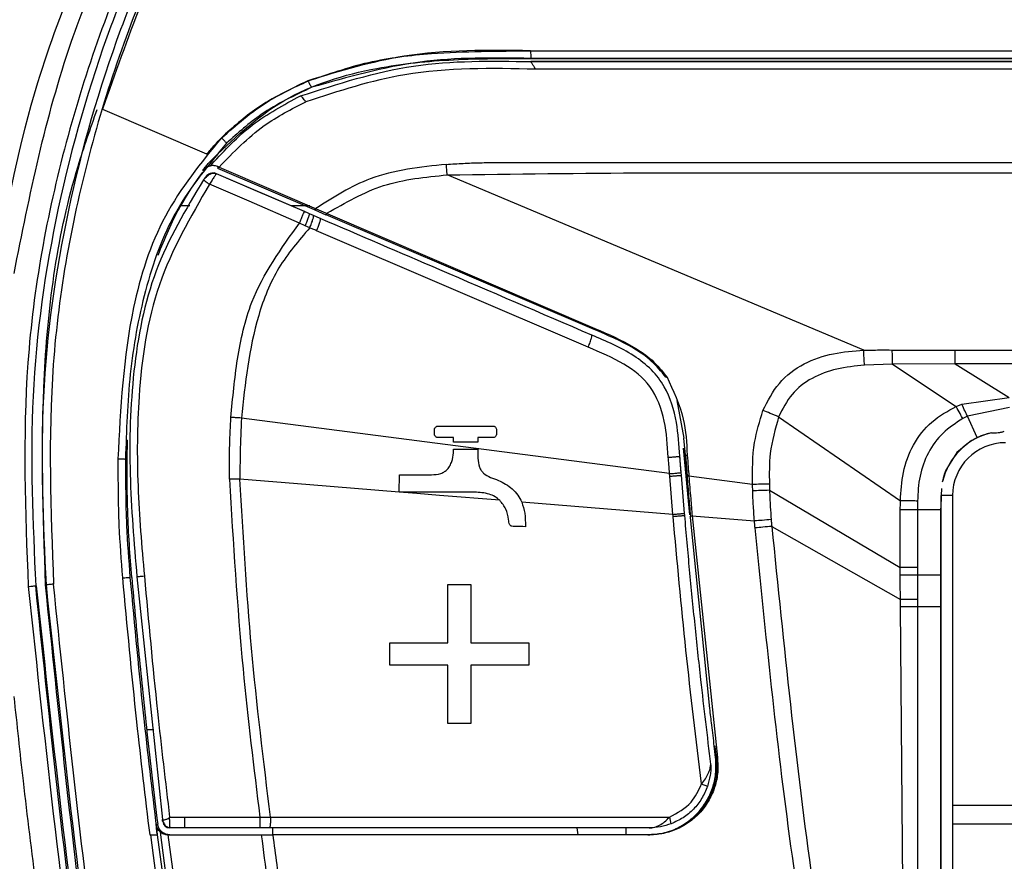
# Model space of a CAD drawing. Units: millimetres. Extents: x -1050 to 248, y -489 to 901.
# Drawn here: x -502 to -474, y -36 to -13 of the extents above; entities that cross this region are included whole.
import ezdxf

# ---------------------------------------------------------------- set-up
doc = ezdxf.new("R2010")
doc.units = ezdxf.units.MM

msp = doc.modelspace()

# ---------------------------------------------------------------- linework, layer by layer
at = {"color": 7, "linetype": 'Continuous', "lineweight": 25}
for p, q in [((-487.583, -13.641), (-487.583, -13.643)), ((-487.583, -13.733), (-487.583, -13.731)), ((-487.583, -13.731), (-459.396, -13.731)), ((-459.396, -13.733), (-487.583, -13.733)), ((-459.396, -13.947), (-487.45, -13.947)), ((-499.714, -15.08), (-496.762, -16.348)), ((-496.614, -16.633), (-496.649, -16.676)), ((-496.459, -16.695), (-496.408, -16.717)), ((-496.459, -16.696), (-496.442, -16.758)), ((-496.408, -16.717), (-485.774, -21.285)), ((-493.994, -17.98), (-496.546, -16.884)), ((-493.775, -17.905), (-496.443, -16.759)), ((-478.161, -21.905), (-489.952, -16.94)), ((-497.237, -17.82), (-497.498, -17.82)), ((-493.841, -17.82), (-494.366, -17.82)), ((-493.739, -18.09), (-493.851, -18.041)), ((-493.694, -17.941), (-493.775, -17.905)), ((-493.544, -18.174), (-493.738, -18.09)), ((-493.379, -18.076), (-493.694, -17.941)), ((-493.693, -17.939), (-493.673, -17.892)), ((-485.787, -21.316), (-493.379, -18.075)), ((-493.378, -18.074), (-493.358, -18.027)), ((-493.969, -18.378), (-494.133, -18.302)), ((-493.843, -18.436), (-493.969, -18.378)), ((-485.96, -21.816), (-493.648, -18.519)), ((-485.787, -21.316), (-485.774, -21.285)), ((-477.348, -22.298), (-478.139, -22.325)), ((-475.572, -22.286), (-477.348, -22.298)), ((-477.348, -22.298), (-475.54, -23.495)), ((-475.572, -22.286), (-474.041, -23.237)), ((-483.761, -22.666), (-483.738, -22.65)), ((-483.455, -23.33), (-483.249, -24.394)), ((-475.381, -23.433), (-474.041, -23.237)), ((-475.54, -23.495), (-475.381, -23.433)), ((-474.035, -23.529), (-475.226, -23.774)), ((-483.657, -25.397), (-495.776, -23.822)), ((-480.569, -23.788), (-477.121, -26.162)), ((-475.226, -23.774), (-475.357, -23.838)), ((-474.952, -24.371), (-475.226, -23.774)), ((-490.203, -24.049), (-488.668, -24.049)), ((-474.539, -24.24), (-474.84, -24.325)), ((-499.018, -24.445), (-499, -24.445)), ((-499.011, -24.983), (-499, -24.445)), ((-489.777, -24.378), (-490.203, -24.378)), ((-489.082, -24.503), (-489.777, -24.503)), ((-488.668, -24.378), (-489.082, -24.378)), ((-483.209, -24.875), (-483.25, -24.394)), ((-483.249, -24.394), (-483.25, -24.394)), ((-475.109, -24.454), (-475.52, -24.794)), ((-475.109, -24.454), (-474.952, -24.371)), ((-474.952, -24.371), (-474.84, -24.325)), ((-489.777, -24.701), (-489.082, -24.701)), ((-483.081, -26.566), (-483.263, -24.679)), ((-475.52, -24.794), (-475.81, -25.247)), ((-483.328, -25.368), (-483.364, -24.905)), ((-483.209, -24.875), (-483.157, -24.871)), ((-483.209, -24.875), (-483.162, -25.472)), ((-483.167, -25.433), (-483.209, -24.875)), ((-491.315, -25.92), (-491.306, -25.43)), ((-491.306, -25.43), (-490.398, -25.43)), ((-483.561, -26.55), (-483.651, -25.471)), ((-483.322, -25.442), (-483.328, -25.368)), ((-483.232, -26.521), (-483.322, -25.442)), ((-483.073, -26.552), (-483.166, -25.433)), ((-483.165, -25.433), (-483.11, -25.468)), ((-481.306, -25.702), (-483.11, -25.468)), ((-489.177, -25.92), (-491.315, -25.92)), ((-480.83, -25.693), (-480.826, -25.868)), ((-480.826, -25.868), (-477.125, -28.05)), ((-475.958, -25.82), (-475.969, -26.014)), ((-488.465, -26.152), (-490.171, -26.013)), ((-483.561, -26.55), (-487.842, -26.202)), ((-475.969, -26.014), (-475.977, -26.373)), ((-475.969, -45.52), (-475.969, -26.014)), ((-475.646, -26.02), (-475.969, -26.02)), ((-475.646, -26.02), (-475.646, -45.52)), ((-475.977, -26.42), (-476.636, -26.42)), ((-475.977, -26.413), (-475.977, -26.42)), ((-483.068, -26.598), (-483.016, -26.594)), ((-482.52, -32.047), (-483.065, -26.642)), ((-483.016, -26.594), (-481.253, -26.737)), ((-483.016, -26.594), (-482.301, -33.435)), ((-480.763, -26.89), (-477.123, -28.957)), ((-498.736, -28.32), (-498.014, -35.192)), ((-475.977, -28.273), (-476.634, -28.273)), ((-475.977, -45.12), (-475.977, -28.273)), ((-501.601, -28.572), (-501.587, -28.571)), ((-501.309, -28.547), (-501.323, -28.548)), ((-489.931, -28.534), (-489.285, -28.534)), ((-489.931, -30.188), (-489.931, -28.534)), ((-489.285, -28.534), (-489.285, -30.188)), ((-476.987, -45.075), (-477.122, -29.171)), ((-475.977, -29.171), (-476.634, -29.171)), ((-491.573, -30.188), (-489.931, -30.188)), ((-491.573, -30.819), (-491.573, -30.188)), ((-489.285, -30.188), (-487.643, -30.188)), ((-487.643, -30.188), (-487.643, -30.819)), ((-489.931, -30.819), (-491.573, -30.819)), ((-487.643, -30.819), (-489.285, -30.819)), ((-482.52, -32.047), (-482.516, -32.045)), ((-489.285, -32.47), (-489.931, -32.47)), ((-498.26, -32.645), (-498.458, -32.645)), ((-482.39, -33.11), (-482.367, -33.108)), ((-482.384, -33.174), (-482.39, -33.11)), ((-482.354, -33.435), (-482.384, -33.174)), ((-482.327, -33.435), (-482.301, -33.435)), ((-475.646, -34.785), (-443.146, -34.785)), ((-495.255, -35.124), (-494.953, -35.12)), ((-494.953, -35.12), (-483.661, -35.119)), ((-498.148, -35.316), (-498.148, -35.316)), ((-497.386, -35.123), (-497.386, -35.423)), ((-495.255, -35.124), (-495.255, -35.424)), ((-443.146, -35.315), (-475.646, -35.315)), ((-498.375, -35.623), (-498.341, -35.623)), ((-497.945, -38.632), (-498.341, -35.623)), ((-498.159, -35.623), (-497.763, -38.632)), ((-497.643, -38.776), (-498.069, -35.547)), ((-497.857, -35.623), (-497.459, -38.645)), ((-497.854, -35.623), (-495.206, -35.623)), ((-497.386, -35.423), (-497.807, -35.423)), ((-484.232, -35.424), (-494.986, -35.424)), ((-494.898, -35.423), (-494.898, -35.623)), ((-484.232, -35.623), (-494.889, -35.623)), ((-486.282, -35.423), (-486.256, -35.623)), ((-484.898, -35.424), (-484.898, -35.623))]:
    msp.add_line(p, q, dxfattribs=at)
at = {"color": 7, "linetype": 'Continuous', "lineweight": 25, "flags": 128}
for points in [[(-487.583, -13.429), (-479.89, -13.43), (-471.725, -13.431), (-465.369, -13.431), (-459.386, -13.431)], [(-459.396, -13.641), (-475.18, -13.641), (-487.583, -13.641)], [(-487.583, -13.643), (-484.248, -13.643), (-480.316, -13.643), (-476.02, -13.643), (-471.591, -13.643), (-467.061, -13.643), (-462.907, -13.643), (-459.396, -13.643)], [(-493.994, -17.98), (-495.39, -17.38), (-496.487, -16.909)], [(-494.133, -18.302), (-495.561, -17.688), (-496.684, -17.206)], [(-475.572, -21.901), (-466.513, -21.901), (-459.396, -21.901)], [(-459.396, -22.286), (-461.578, -22.286), (-463.146, -22.286), (-464.611, -22.286), (-465.741, -22.286), (-467.179, -22.286), (-468.129, -22.286), (-469.943, -22.286), (-472.133, -22.286), (-474.182, -22.286), (-475.572, -22.286)], [(-491.315, -25.92), (-493.838, -25.715), (-495.819, -25.554)], [(-490.171, -26.013), (-490.812, -25.961), (-491.315, -25.92)], [(-483.065, -26.642), (-483.067, -26.617), (-483.069, -26.598)], [(-475.977, -28.273), (-475.977, -27.758), (-475.977, -27.354)], [(-476.634, -28.05), (-476.634, -28.175), (-476.634, -28.273)], [(-477.122, -29.171), (-477.123, -29.051), (-477.123, -28.957)], [(-476.634, -28.957), (-476.634, -29.077), (-476.634, -29.171)], [(-498.195, -35.316), (-498.172, -35.316), (-498.15, -35.316)], [(-497.81, -35.123), (-497.573, -35.123), (-497.386, -35.123)], [(-497.386, -35.123), (-496.192, -35.124), (-495.255, -35.124)], [(-495.255, -35.424), (-496.448, -35.424), (-497.386, -35.423)]]:
    msp.add_lwpolyline(points, dxfattribs=at)
at = {"color": 7, "linetype": 'Continuous', "lineweight": 25}
for centre, radius, start, end in [((-474.146, -26.02), 1.823, 102.4315, 167.45), ((-474.146, -26.02), 1.5, 90, 180), ((-482.682, -33.647), 0.195, 0.8861, 7.225), ((-484.078, -35.328), 0.467, 2.3586, 26.5986), ((-497.807, -35.223), 0.2, 186.9735, 269.9821)]:
    msp.add_arc(centre, radius, start, end, dxfattribs=at)
for points, knots in [([(-533.024, -31.338), (-533.172, -28.334), (-533.469, -22.344), (-532.407, -13.393), (-530.263, -4.667), (-526.959, 3.717), (-522.602, 11.553), (-517.299, 18.703), (-511.154, 25.037), (-504.272, 30.602), (-499.146, 33.505), (-496.575, 34.961)], [0, 0, 0, 0, 0.112354, 0.224088, 0.335739, 0.447811, 0.5602, 0.670242, 0.779892, 0.889643, 1, 1, 1, 1]), ([(-529.153, -30.997), (-529.295, -27.846), (-529.58, -21.542), (-528.238, -12.138), (-525.628, -3.03), (-521.678, 5.592), (-516.515, 13.546), (-510.224, 20.631), (-503.003, 26.803), (-497.528, 29.94), (-494.791, 31.509)], [0, 0, 0, 0, 0.125002, 0.250003, 0.375001, 0.5, 0.624999, 0.749997, 0.874998, 1, 1, 1, 1]), ([(-494.23, 30.425), (-496.915, 28.886), (-502.285, 25.808), (-509.368, 19.754), (-515.54, 12.804), (-520.605, 5.002), (-524.479, -3.456), (-527.039, -12.39), (-528.356, -21.615), (-528.076, -27.799), (-527.937, -30.89)], [0, 0, 0, 0, 0.124994, 0.250003, 0.375005, 0.5, 0.624995, 0.749997, 0.875006, 1, 1, 1, 1]), ([(-482.189, 7.13), (-483.935, 6.117), (-487.428, 4.089), (-491.943, 0.007), (-495.763, -4.703), (-498.799, -10.078), (-500.903, -15.973), (-502.054, -22.248), (-501.894, -26.476), (-501.814, -28.59)], [0, 0, 0, 0, 0.14001, 0.280018, 0.420022, 0.560026, 0.706681, 0.853339, 1, 1, 1, 1]), ([(-482.074, 6.949), (-483.629, 6.058), (-486.74, 4.275), (-490.844, 0.768), (-494.419, -3.258), (-497.353, -7.779), (-499.598, -12.679), (-501.081, -17.855), (-501.844, -23.199), (-501.682, -26.781), (-501.601, -28.572)], [0, 0, 0, 0, 0.124998, 0.250001, 0.375002, 0.5, 0.624998, 0.749999, 0.875002, 1, 1, 1, 1]), ([(-481.939, 6.689), (-483.482, 5.805), (-486.568, 4.037), (-490.639, 0.557), (-494.185, -3.436), (-497.096, -7.921), (-499.322, -12.781), (-500.794, -17.915), (-501.55, -23.217), (-501.39, -26.77), (-501.309, -28.547)], [0, 0, 0, 0, 0.125002, 0.250001, 0.375, 0.5, 0.625, 0.749999, 0.874998, 1, 1, 1, 1]), ([(-481.823, 6.509), (-483.537, 5.516), (-486.966, 3.53), (-491.399, -0.472), (-495.151, -5.09), (-498.133, -10.361), (-500.2, -16.144), (-501.331, -22.3), (-501.175, -26.449), (-501.097, -28.523)], [0, 0, 0, 0, 0.14001, 0.280018, 0.420022, 0.560026, 0.706681, 0.853339, 1, 1, 1, 1]), ([(-481.813, 6.505), (-483.373, 5.61), (-486.485, 3.826), (-490.58, 0.308), (-494.333, -3.978), (-497.582, -9.096), (-499.004, -13.087), (-499.714, -15.08)], [0, 0, 0, 0, 0.187144, 0.373238, 0.559469, 0.779942, 1, 1, 1, 1]), ([(-498.977, -8.007), (-499.932, -10.084), (-501.638, -13.794), (-502.409, -17.799), (-502.748, -19.562)], [0, 0, 0, 0, 0.5598724, 1, 1, 1, 1]), ([(-502.215, -19.729), (-501.771, -17.514), (-500.977, -13.558), (-499.264, -9.911), (-498.509, -8.305)], [0, 0, 0, 0, 0.559872, 1, 1, 1, 1]), ([(-496.703, -16.598), (-496.033, -15.95), (-494.687, -14.649), (-492.145, -13.882), (-489.774, -13.644), (-488.314, -13.643), (-487.583, -13.643)], [0, 0, 0, 0, 0.278169, 0.558756, 0.779372, 1, 1, 1, 1]), ([(-487.592, -13.426), (-488.795, -13.41), (-490.942, -13.382), (-492.993, -14.003), (-493.895, -14.276)], [0, 0, 0, 0, 0.560559, 1, 1, 1, 1]), ([(-493.885, -14.28), (-493.32, -14.084), (-492.188, -13.694), (-490.058, -13.439), (-488.521, -13.433), (-487.583, -13.429)], [0, 0, 0, 0, 0.279802, 0.559805, 1, 1, 1, 1]), ([(-487.583, -13.641), (-488.636, -13.625), (-490.742, -13.595), (-492.768, -14.172), (-493.782, -14.461)], [0, 0, 0, 0, 0.4996025, 1, 1, 1, 1]), ([(-487.592, -13.426), (-487.591, -13.449), (-487.589, -13.495), (-487.586, -13.559), (-487.584, -13.613), (-487.583, -13.639), (-487.583, -13.64), (-487.583, -13.641)], [0, 0, 0, 0, 0.200952, 0.38479, 0.554416, 0.764202, 1, 1, 1, 1]), ([(-494.109, -14.706), (-493.049, -14.363), (-490.928, -13.679), (-488.699, -13.715), (-487.583, -13.733)], [0, 0, 0, 0, 0.499679, 1, 1, 1, 1]), ([(-487.45, -13.947), (-488.696, -13.923), (-490.917, -13.881), (-493.025, -14.567), (-493.95, -14.868)], [0, 0, 0, 0, 0.560828, 1, 1, 1, 1]), ([(-487.583, -13.733), (-487.583, -13.734), (-487.583, -13.734), (-487.573, -13.752), (-487.545, -13.798), (-487.501, -13.868), (-487.468, -13.919), (-487.45, -13.947)], [0, 0, 0, 0, 0.184859, 0.355336, 0.522075, 0.744388, 1, 1, 1, 1]), ([(-493.895, -14.276), (-494.395, -14.513), (-495.289, -14.936), (-496.023, -15.597), (-496.346, -15.887)], [0, 0, 0, 0, 0.559866, 1, 1, 1, 1]), ([(-496.337, -15.891), (-495.921, -15.526), (-495.177, -14.874), (-494.28, -14.461), (-493.885, -14.28)], [0, 0, 0, 0, 0.559756, 1, 1, 1, 1]), ([(-493.782, -14.461), (-494.276, -14.693), (-495.157, -15.105), (-495.879, -15.755), (-496.196, -16.04)], [0, 0, 0, 0, 0.560625, 1, 1, 1, 1]), ([(-493.895, -14.276), (-493.883, -14.297), (-493.862, -14.338), (-493.831, -14.395), (-493.804, -14.441), (-493.788, -14.462), (-493.784, -14.462), (-493.782, -14.461)], [0, 0, 0, 0, 0.201796, 0.385473, 0.554652, 0.764305, 1, 1, 1, 1]), ([(-496.614, -16.633), (-496.249, -16.241), (-495.522, -15.459), (-494.579, -14.956), (-494.109, -14.706)], [0, 0, 0, 0, 0.501173, 1, 1, 1, 1]), ([(-493.95, -14.868), (-493.966, -14.849), (-493.996, -14.813), (-494.041, -14.762), (-494.08, -14.722), (-494.103, -14.704), (-494.107, -14.705), (-494.109, -14.706)], [0, 0, 0, 0, 0.204327, 0.390646, 0.561137, 0.768792, 1, 1, 1, 1]), ([(-496.406, -16.718), (-496.002, -16.299), (-495.281, -15.549), (-494.357, -15.076), (-493.95, -14.868)], [0, 0, 0, 0, 0.559722, 1, 1, 1, 1]), ([(-501.323, -28.548), (-501.39, -26.561), (-501.523, -22.587), (-500.904, -18.029), (-500.05, -15.623), (-499.862, -15.091)], [0, 0, 0, 0, 0.437949, 0.875912, 1, 1, 1, 1]), ([(-496.346, -15.887), (-496.924, -16.6), (-498.081, -18.027), (-499.082, -21.195), (-499.201, -23.544), (-499.274, -24.979)], [0, 0, 0, 0, 0.27948, 0.559596, 1, 1, 1, 1]), ([(-496.346, -15.887), (-496.329, -15.904), (-496.297, -15.936), (-496.251, -15.982), (-496.214, -16.02), (-496.196, -16.038), (-496.196, -16.039), (-496.196, -16.04)], [0, 0, 0, 0, 0.201849, 0.385347, 0.554228, 0.763863, 1, 1, 1, 1]), ([(-496.196, -16.04), (-496.711, -16.659), (-497.743, -17.901), (-498.554, -20.203), (-498.983, -22.574), (-499.034, -24.179), (-499.06, -24.983)], [0, 0, 0, 0, 0.249498, 0.500033, 0.74946, 1, 1, 1, 1]), ([(-496.762, -16.348), (-496.685, -16.261), (-496.548, -16.104), (-496.401, -15.956), (-496.337, -15.891)], [0, 0, 0, 0, 0.5599924, 1, 1, 1, 1]), ([(-496.873, -16.812), (-496.842, -16.771), (-496.786, -16.699), (-496.728, -16.629), (-496.703, -16.598)], [0, 0, 0, 0, 0.560147, 1, 1, 1, 1]), ([(-496.873, -16.812), (-496.843, -16.779), (-496.783, -16.715), (-496.698, -16.692), (-496.656, -16.68)], [0, 0, 0, 0, 0.500001, 1, 1, 1, 1]), ([(-496.618, -16.634), (-496.625, -16.643), (-496.638, -16.658), (-496.65, -16.673), (-496.656, -16.68)], [0, 0, 0, 0, 0.55998, 1, 1, 1, 1]), ([(-496.656, -16.68), (-496.655, -16.679), (-496.652, -16.678), (-496.65, -16.676), (-496.649, -16.676)], [0, 0, 0, 0, 0.56, 1, 1, 1, 1]), ([(-496.649, -16.676), (-496.647, -16.674), (-496.645, -16.672), (-496.624, -16.67), (-496.599, -16.668), (-496.564, -16.669), (-496.514, -16.677), (-496.48, -16.689), (-496.459, -16.695)], [0, 0, 0, 0, 0.262063, 0.382938, 0.499615, 0.657885, 0.795131, 1, 1, 1, 1]), ([(-489.976, -16.643), (-490.715, -16.72), (-492.047, -16.857), (-493.172, -17.574), (-493.673, -17.892)], [0, 0, 0, 0, 0.555283, 1, 1, 1, 1]), ([(-489.976, -16.643), (-489.816, -16.632), (-489.499, -16.61), (-489.021, -16.594), (-488.544, -16.586), (-488.111, -16.584), (-487.633, -16.585), (-487.111, -16.585), (-486.629, -16.585), (-486.326, -16.585), (-486.21, -16.585), (-485.932, -16.585), (-485.441, -16.585), (-484.728, -16.585), (-484.065, -16.585), (-483.454, -16.585), (-482.893, -16.585), (-482.218, -16.585), (-481.281, -16.585), (-480.007, -16.585), (-478.51, -16.585), (-477.013, -16.585), (-475.738, -16.585), (-474.511, -16.585), (-473.259, -16.585), (-471.833, -16.585), (-470.406, -16.585), (-468.978, -16.585), (-467.551, -16.585), (-464.357, -16.585), (-461.639, -16.585), (-459.396, -16.585)], [0, 0, 0, 0, 0.015643, 0.031247, 0.046848, 0.062445, 0.073743, 0.093726, 0.113715, 0.121001, 0.123492, 0.125001, 0.148315, 0.171649, 0.194983, 0.213316, 0.23165, 0.249983, 0.279499, 0.323589, 0.37497, 0.426363, 0.470484, 0.500045, 0.546657, 0.593325, 0.639992, 0.68666, 0.733328, 0.779995, 1, 1, 1, 1]), ([(-489.952, -16.94), (-489.956, -16.885), (-489.964, -16.788), (-489.972, -16.687), (-489.976, -16.643)], [0, 0, 0, 0, 0.559688, 1, 1, 1, 1]), ([(-498.137, -19.209), (-497.947, -18.744), (-497.609, -17.915), (-497.098, -17.181), (-496.873, -16.859)], [0, 0, 0, 0, 0.560607, 1, 1, 1, 1]), ([(-496.778, -16.985), (-496.778, -16.985), (-496.78, -16.987), (-496.794, -17.004), (-496.819, -17.036), (-496.841, -17.065), (-496.853, -17.081)], [0, 0, 0, 0, 0.212549, 0.447483, 0.710074, 1, 1, 1, 1]), ([(-496.491, -16.914), (-496.507, -16.909), (-496.538, -16.898), (-496.604, -16.896), (-496.681, -16.922), (-496.751, -16.976), (-496.808, -17.034), (-496.836, -17.066), (-496.85, -17.083)], [0, 0, 0, 0, 0.109557, 0.219367, 0.454705, 0.71396, 0.852999, 1, 1, 1, 1]), ([(-496.487, -16.909), (-496.516, -16.9), (-496.574, -16.882), (-496.659, -16.897), (-496.73, -16.932), (-496.762, -16.967), (-496.778, -16.985)], [0, 0, 0, 0, 0.279725, 0.559463, 0.779731, 1, 1, 1, 1]), ([(-496.487, -16.909), (-496.488, -16.91), (-496.49, -16.911), (-496.505, -16.934), (-496.542, -16.988), (-496.608, -17.088), (-496.659, -17.167), (-496.684, -17.206)], [0, 0, 0, 0, 0.124783, 0.249645, 0.498815, 0.749096, 1, 1, 1, 1]), ([(-493.358, -18.027), (-492.836, -17.726), (-491.779, -17.118), (-490.565, -17), (-489.952, -16.94)], [0, 0, 0, 0, 0.494676, 1, 1, 1, 1]), ([(-489.952, -16.94), (-488.051, -16.915), (-484.249, -16.866), (-478.546, -16.886), (-470.261, -16.879), (-463.878, -16.881), (-459.396, -16.882)], [0, 0, 0, 0, 0.1866173, 0.3733105, 0.5599835, 1, 1, 1, 1]), ([(-496.853, -17.081), (-497.351, -17.918), (-498.349, -19.595), (-498.897, -22.499), (-498.982, -25.412), (-498.818, -27.35), (-498.736, -28.32)], [0, 0, 0, 0, 0.2493084, 0.4993157, 0.7495893, 1, 1, 1, 1]), ([(-496.684, -17.206), (-497.219, -18.131), (-498.294, -19.99), (-498.726, -22.991), (-498.743, -25.757), (-498.599, -27.452), (-498.526, -28.301)], [0, 0, 0, 0, 0.276684, 0.55628, 0.777473, 1, 1, 1, 1]), ([(-496.853, -17.081), (-496.851, -17.082), (-496.846, -17.086), (-496.807, -17.115), (-496.751, -17.156), (-496.707, -17.189), (-496.684, -17.206)], [0, 0, 0, 0, 0.250024, 0.500046, 0.750041, 1, 1, 1, 1]), ([(-494.133, -18.302), (-494.114, -18.259), (-494.078, -18.174), (-494.032, -18.067), (-494, -17.993), (-493.996, -17.984), (-493.994, -17.98)], [0, 0, 0, 0, 0.249992, 0.5, 0.750008, 1, 1, 1, 1]), ([(-493.851, -18.041), (-493.877, -18.03), (-493.924, -18.01), (-493.972, -17.989), (-493.994, -17.98)], [0, 0, 0, 0, 0.538403, 1, 1, 1, 1]), ([(-493.969, -18.378), (-493.96, -18.356), (-493.942, -18.313), (-493.916, -18.251), (-493.893, -18.193), (-493.875, -18.141), (-493.86, -18.099), (-493.852, -18.067), (-493.848, -18.046), (-493.85, -18.043), (-493.851, -18.041)], [0, 0, 0, 0, 0.125021, 0.250017, 0.375016, 0.500029, 0.625038, 0.750024, 0.875001, 1, 1, 1, 1]), ([(-493.843, -18.436), (-493.834, -18.414), (-493.815, -18.371), (-493.79, -18.308), (-493.769, -18.248), (-493.752, -18.196), (-493.74, -18.152), (-493.733, -18.118), (-493.732, -18.096), (-493.737, -18.092), (-493.739, -18.09)], [0, 0, 0, 0, 0.12501, 0.249996, 0.374988, 0.5, 0.625012, 0.750004, 0.87499, 1, 1, 1, 1]), ([(-496.075, -23.804), (-496.024, -23.255), (-495.922, -22.154), (-495.493, -20.193), (-494.648, -19.019), (-494.133, -18.302)], [0, 0, 0, 0, 0.279068, 0.559687, 1, 1, 1, 1]), ([(-493.648, -18.519), (-493.639, -18.498), (-493.621, -18.455), (-493.596, -18.391), (-493.574, -18.332), (-493.557, -18.279), (-493.545, -18.235), (-493.539, -18.202), (-493.538, -18.179), (-493.542, -18.175), (-493.544, -18.173)], [0, 0, 0, 0, 0.12501, 0.249996, 0.374988, 0.5, 0.625012, 0.750004, 0.87499, 1, 1, 1, 1]), ([(-485.858, -21.475), (-487.292, -20.859), (-489.855, -19.758), (-492.417, -18.658), (-493.544, -18.173)], [0, 0, 0, 0, 0.559726, 1, 1, 1, 1]), ([(-493.843, -18.436), (-494.156, -18.801), (-494.788, -19.539), (-495.518, -21.377), (-495.673, -22.843), (-495.776, -23.822)], [0, 0, 0, 0, 0.245652, 0.495925, 1, 1, 1, 1]), ([(-493.648, -18.519), (-493.685, -18.504), (-493.75, -18.476), (-493.814, -18.448), (-493.843, -18.436)], [0, 0, 0, 0, 0.560403, 1, 1, 1, 1]), ([(-483.761, -22.666), (-483.892, -22.507), (-484.154, -22.187), (-484.84, -21.72), (-485.408, -21.478), (-485.787, -21.316)], [0, 0, 0, 0, 0.249714, 0.499674, 1, 1, 1, 1]), ([(-485.774, -21.285), (-485.393, -21.449), (-484.822, -21.695), (-484.133, -22.167), (-483.87, -22.489), (-483.738, -22.65)], [0, 0, 0, 0, 0.500328, 0.750245, 1, 1, 1, 1]), ([(-485.96, -21.816), (-485.94, -21.768), (-485.9, -21.671), (-485.864, -21.559), (-485.849, -21.49), (-485.855, -21.48), (-485.858, -21.475)], [0, 0, 0, 0, 0.2795868, 0.5592118, 0.7796051, 1, 1, 1, 1]), ([(-483.364, -24.905), (-483.387, -24.586), (-483.434, -23.911), (-483.686, -23.048), (-484.162, -22.432), (-484.844, -21.905), (-485.45, -21.648), (-485.858, -21.475)], [0, 0, 0, 0, 0.208519, 0.440607, 0.571123, 0.710767, 1, 1, 1, 1]), ([(-483.693, -24.935), (-483.715, -24.592), (-483.761, -23.898), (-484.118, -22.897), (-484.973, -22.231), (-485.616, -21.961), (-485.96, -21.816)], [0, 0, 0, 0, 0.246046, 0.498066, 0.730546, 1, 1, 1, 1]), ([(-481.013, -23.609), (-480.877, -23.339), (-480.604, -22.8), (-479.871, -22.246), (-479.028, -21.969), (-478.449, -21.926), (-478.161, -21.905)], [0, 0, 0, 0, 0.254205, 0.507974, 0.755386, 1, 1, 1, 1]), ([(-478.161, -21.905), (-478.013, -21.901), (-477.743, -21.894), (-477.473, -21.896), (-477.351, -21.897)], [0, 0, 0, 0, 0.548726, 1, 1, 1, 1]), ([(-478.139, -22.325), (-478.143, -22.259), (-478.149, -22.142), (-478.158, -21.978), (-478.161, -21.905)], [0, 0, 0, 0, 0.557819, 1, 1, 1, 1]), ([(-477.351, -21.897), (-477.149, -21.897), (-476.817, -21.898), (-476.354, -21.899), (-475.963, -21.901), (-475.702, -21.901), (-475.572, -21.901)], [0, 0, 0, 0, 0.340032, 0.559526, 0.780796, 1, 1, 1, 1]), ([(-477.348, -22.298), (-477.348, -22.24), (-477.349, -22.138), (-477.35, -21.971), (-477.351, -21.897)], [0, 0, 0, 0, 0.557223, 1, 1, 1, 1]), ([(-475.572, -22.286), (-475.572, -22.235), (-475.572, -22.145), (-475.572, -21.976), (-475.572, -21.901)], [0, 0, 0, 0, 0.557166, 1, 1, 1, 1]), ([(-478.139, -22.325), (-478.402, -22.352), (-478.913, -22.407), (-479.632, -22.661), (-480.236, -23.124), (-480.457, -23.565), (-480.569, -23.788)], [0, 0, 0, 0, 0.263253, 0.512294, 0.753739, 1, 1, 1, 1]), ([(-483.738, -22.65), (-483.551, -23.043), (-483.216, -23.747), (-483.175, -24.526), (-483.157, -24.871)], [0, 0, 0, 0, 0.5580503, 1, 1, 1, 1]), ([(-481.306, -25.702), (-481.31, -25.302), (-481.316, -24.588), (-481.106, -23.908), (-481.013, -23.609)], [0, 0, 0, 0, 0.560701, 1, 1, 1, 1]), ([(-480.569, -23.788), (-480.648, -23.756), (-480.789, -23.699), (-480.945, -23.636), (-481.013, -23.609)], [0, 0, 0, 0, 0.55945, 1, 1, 1, 1]), ([(-477.121, -26.162), (-477.106, -25.895), (-477.077, -25.349), (-476.787, -24.567), (-476.269, -23.893), (-475.781, -23.627), (-475.54, -23.495)], [0, 0, 0, 0, 0.243798, 0.49707, 0.750448, 1, 1, 1, 1]), ([(-475.357, -23.838), (-475.377, -23.8), (-475.413, -23.733), (-475.501, -23.567), (-475.54, -23.495)], [0, 0, 0, 0, 0.559217, 1, 1, 1, 1]), ([(-475.226, -23.774), (-475.243, -23.735), (-475.275, -23.667), (-475.349, -23.504), (-475.381, -23.433)], [0, 0, 0, 0, 0.559404, 1, 1, 1, 1]), ([(-496.119, -25.555), (-496.118, -25.228), (-496.118, -24.644), (-496.088, -24.061), (-496.075, -23.804)], [0, 0, 0, 0, 0.559443, 1, 1, 1, 1]), ([(-495.776, -23.822), (-495.832, -23.819), (-495.931, -23.813), (-496.031, -23.807), (-496.075, -23.804)], [0, 0, 0, 0, 0.559946, 1, 1, 1, 1]), ([(-495.776, -23.822), (-495.792, -24.145), (-495.819, -24.722), (-495.819, -25.3), (-495.819, -25.554)], [0, 0, 0, 0, 0.559459, 1, 1, 1, 1]), ([(-480.569, -23.788), (-480.666, -24.132), (-480.843, -24.755), (-480.834, -25.402), (-480.83, -25.693)], [0, 0, 0, 0, 0.550723, 1, 1, 1, 1]), ([(-475.357, -23.838), (-475.552, -23.965), (-475.943, -24.22), (-476.359, -24.796), (-476.602, -25.464), (-476.624, -25.935), (-476.635, -26.172)], [0, 0, 0, 0, 0.248468, 0.497096, 0.746174, 1, 1, 1, 1]), ([(-490.316, -24.159), (-490.316, -24.152), (-490.315, -24.137), (-490.306, -24.109), (-490.284, -24.08), (-490.247, -24.054), (-490.218, -24.051), (-490.203, -24.049)], [0, 0, 0, 0, 0.126708, 0.248902, 0.500218, 0.750288, 1, 1, 1, 1]), ([(-490.316, -24.266), (-490.316, -24.246), (-490.316, -24.21), (-490.316, -24.175), (-490.316, -24.159)], [0, 0, 0, 0, 0.56, 1, 1, 1, 1]), ([(-488.668, -24.049), (-488.653, -24.05), (-488.631, -24.051), (-488.604, -24.063), (-488.581, -24.082), (-488.562, -24.115), (-488.557, -24.145), (-488.555, -24.159)], [0, 0, 0, 0, 0.249254, 0.372539, 0.499202, 0.750045, 1, 1, 1, 1]), ([(-488.555, -24.159), (-488.555, -24.179), (-488.555, -24.215), (-488.555, -24.25), (-488.555, -24.266)], [0, 0, 0, 0, 0.56, 1, 1, 1, 1]), ([(-474.539, -24.24), (-474.511, -24.24), (-474.455, -24.241), (-474.373, -24.237), (-474.307, -24.23), (-474.26, -24.222), (-474.217, -24.211), (-474.193, -24.202), (-474.18, -24.198)], [0, 0, 0, 0, 0.250111, 0.499588, 0.615631, 0.732146, 0.857925, 1, 1, 1, 1]), ([(-490.203, -24.378), (-490.218, -24.378), (-490.241, -24.377), (-490.268, -24.363), (-490.289, -24.343), (-490.306, -24.317), (-490.316, -24.288), (-490.316, -24.273), (-490.316, -24.266)], [0, 0, 0, 0, 0.2489423, 0.3696666, 0.4982813, 0.7489567, 0.8734906, 1, 1, 1, 1]), ([(-489.777, -24.503), (-489.777, -24.48), (-489.777, -24.438), (-489.777, -24.397), (-489.777, -24.378)], [0, 0, 0, 0, 0.56, 1, 1, 1, 1]), ([(-489.082, -24.378), (-489.082, -24.402), (-489.082, -24.443), (-489.082, -24.485), (-489.082, -24.503)], [0, 0, 0, 0, 0.56, 1, 1, 1, 1]), ([(-488.555, -24.266), (-488.556, -24.273), (-488.556, -24.288), (-488.565, -24.316), (-488.587, -24.347), (-488.624, -24.374), (-488.653, -24.377), (-488.668, -24.378)], [0, 0, 0, 0, 0.125973, 0.248038, 0.500329, 0.752383, 1, 1, 1, 1]), ([(-490.398, -25.43), (-490.307, -25.424), (-490.177, -25.417), (-490.026, -25.345), (-489.938, -25.271), (-489.868, -25.172), (-489.803, -25.017), (-489.787, -24.891), (-489.777, -24.808)], [0, 0, 0, 0, 0.274074, 0.389298, 0.497541, 0.620754, 0.749057, 1, 1, 1, 1]), ([(-489.777, -24.808), (-489.777, -24.788), (-489.777, -24.753), (-489.777, -24.717), (-489.777, -24.701)], [0, 0, 0, 0, 0.56, 1, 1, 1, 1]), ([(-489.082, -24.701), (-489.082, -24.75), (-489.082, -24.836), (-489.082, -24.922), (-489.082, -24.96)], [0, 0, 0, 0, 0.56, 1, 1, 1, 1]), ([(-499.274, -24.979), (-499.273, -25.608), (-499.27, -26.731), (-499.184, -27.851), (-499.146, -28.344)], [0, 0, 0, 0, 0.5599881, 1, 1, 1, 1]), ([(-499.274, -24.979), (-499.25, -24.979), (-499.205, -24.98), (-499.14, -24.981), (-499.087, -24.982), (-499.061, -24.983), (-499.06, -24.983), (-499.06, -24.983)], [0, 0, 0, 0, 0.2018, 0.385361, 0.554338, 0.76396, 1, 1, 1, 1]), ([(-499.06, -24.983), (-499.058, -25.61), (-499.056, -26.729), (-498.97, -27.846), (-498.932, -28.337)], [0, 0, 0, 0, 0.559991, 1, 1, 1, 1]), ([(-498.884, -28.333), (-498.93, -27.708), (-499.012, -26.593), (-499.012, -25.475), (-499.011, -24.983)], [0, 0, 0, 0, 0.5599764, 1, 1, 1, 1]), ([(-489.082, -24.96), (-489.074, -25.046), (-489.062, -25.168), (-488.992, -25.309), (-488.844, -25.483), (-488.49, -25.564), (-488.161, -25.769), (-487.945, -25.995), (-487.876, -26.134), (-487.842, -26.202)], [0, 0, 0, 0, 0.1370837, 0.1956832, 0.2509014, 0.5015098, 0.7498861, 0.8768622, 1, 1, 1, 1]), ([(-483.693, -24.935), (-483.648, -24.931), (-483.558, -24.924), (-483.45, -24.915), (-483.376, -24.907), (-483.368, -24.906), (-483.364, -24.905)], [0, 0, 0, 0, 0.249994, 0.5, 0.750006, 1, 1, 1, 1]), ([(-483.657, -25.397), (-483.663, -25.311), (-483.676, -25.157), (-483.688, -25.003), (-483.693, -24.935)], [0, 0, 0, 0, 0.5590714, 1, 1, 1, 1]), ([(-483.328, -25.368), (-483.335, -25.281), (-483.347, -25.127), (-483.359, -24.973), (-483.364, -24.905)], [0, 0, 0, 0, 0.55883, 1, 1, 1, 1]), ([(-483.157, -24.871), (-483.148, -24.982), (-483.133, -25.181), (-483.117, -25.38), (-483.11, -25.468)], [0, 0, 0, 0, 0.560006, 1, 1, 1, 1]), ([(-475.925, -25.624), (-475.909, -25.551), (-475.881, -25.422), (-475.832, -25.3), (-475.81, -25.247)], [0, 0, 0, 0, 0.5668183, 1, 1, 1, 1]), ([(-495.819, -25.554), (-495.875, -25.554), (-495.975, -25.555), (-496.075, -25.555), (-496.119, -25.555)], [0, 0, 0, 0, 0.559946, 1, 1, 1, 1]), ([(-496.119, -25.555), (-496.01, -27.347), (-495.815, -30.546), (-495.426, -33.726), (-495.255, -35.124)], [0, 0, 0, 0, 0.560394, 1, 1, 1, 1]), ([(-494.953, -35.12), (-495.15, -33.527), (-495.541, -30.348), (-495.727, -27.151), (-495.819, -25.554)], [0, 0, 0, 0, 0.500811, 1, 1, 1, 1]), ([(-483.657, -25.397), (-483.607, -25.393), (-483.506, -25.385), (-483.399, -25.375), (-483.337, -25.369), (-483.331, -25.368), (-483.328, -25.368)], [0, 0, 0, 0, 0.279667, 0.559342, 0.779671, 1, 1, 1, 1]), ([(-483.651, -25.471), (-483.652, -25.457), (-483.654, -25.433), (-483.656, -25.408), (-483.657, -25.397)], [0, 0, 0, 0, 0.559854, 1, 1, 1, 1]), ([(-483.651, -25.471), (-483.606, -25.468), (-483.516, -25.46), (-483.408, -25.451), (-483.334, -25.444), (-483.326, -25.443), (-483.322, -25.442)], [0, 0, 0, 0, 0.249994, 0.5, 0.750006, 1, 1, 1, 1]), ([(-483.162, -25.472), (-483.147, -25.66), (-483.117, -26.035), (-483.084, -26.411), (-483.068, -26.598)], [0, 0, 0, 0, 0.499988, 1, 1, 1, 1]), ([(-483.11, -25.468), (-483.093, -25.678), (-483.063, -26.054), (-483.031, -26.429), (-483.016, -26.594)], [0, 0, 0, 0, 0.561457, 1, 1, 1, 1]), ([(-488.465, -26.152), (-488.508, -26.116), (-488.597, -26.042), (-488.836, -25.941), (-489.036, -25.929), (-489.177, -25.92)], [0, 0, 0, 0, 0.218598, 0.451858, 1, 1, 1, 1]), ([(-480.83, -25.693), (-480.914, -25.695), (-481.064, -25.698), (-481.232, -25.701), (-481.306, -25.702)], [0, 0, 0, 0, 0.559265, 1, 1, 1, 1]), ([(-481.302, -25.882), (-481.303, -25.849), (-481.305, -25.788), (-481.306, -25.728), (-481.306, -25.702)], [0, 0, 0, 0, 0.560149, 1, 1, 1, 1]), ([(-480.826, -25.868), (-480.91, -25.87), (-481.059, -25.875), (-481.228, -25.88), (-481.302, -25.882)], [0, 0, 0, 0, 0.559254, 1, 1, 1, 1]), ([(-481.253, -26.737), (-481.265, -26.578), (-481.287, -26.293), (-481.297, -26.008), (-481.302, -25.882)], [0, 0, 0, 0, 0.559941, 1, 1, 1, 1]), ([(-480.826, -25.868), (-480.821, -26.023), (-480.81, -26.3), (-480.789, -26.576), (-480.78, -26.698)], [0, 0, 0, 0, 0.559982, 1, 1, 1, 1]), ([(-487.739, -26.898), (-487.84, -26.895), (-487.966, -26.891), (-488.107, -26.893), (-488.155, -26.874), (-488.189, -26.836), (-488.206, -26.773), (-488.227, -26.623), (-488.272, -26.391), (-488.401, -26.231), (-488.465, -26.152)], [0, 0, 0, 0, 0.251337, 0.314015, 0.345463, 0.376292, 0.43632, 0.501374, 0.751169, 1, 1, 1, 1]), ([(-487.842, -26.202), (-487.808, -26.307), (-487.735, -26.533), (-487.738, -26.77), (-487.739, -26.898)], [0, 0, 0, 0, 0.462223, 1, 1, 1, 1]), ([(-477.124, -26.42), (-477.124, -26.372), (-477.123, -26.286), (-477.121, -26.2), (-477.121, -26.162)], [0, 0, 0, 0, 0.558338, 1, 1, 1, 1]), ([(-476.635, -26.172), (-476.683, -26.171), (-476.77, -26.17), (-477.013, -26.165), (-477.121, -26.162)], [0, 0, 0, 0, 0.557046, 1, 1, 1, 1]), ([(-476.635, -26.172), (-476.635, -26.218), (-476.636, -26.301), (-476.636, -26.384), (-476.636, -26.42)], [0, 0, 0, 0, 0.559202, 1, 1, 1, 1]), ([(-477.125, -28.05), (-477.126, -27.745), (-477.127, -27.202), (-477.125, -26.658), (-477.124, -26.42)], [0, 0, 0, 0, 0.560659, 1, 1, 1, 1]), ([(-476.636, -26.42), (-476.684, -26.42), (-476.771, -26.42), (-477.016, -26.42), (-477.124, -26.42)], [0, 0, 0, 0, 0.557036, 1, 1, 1, 1]), ([(-476.636, -26.42), (-476.635, -26.725), (-476.634, -27.268), (-476.634, -27.811), (-476.634, -28.05)], [0, 0, 0, 0, 0.560471, 1, 1, 1, 1]), ([(-475.977, -26.413), (-475.977, -26.405), (-475.977, -26.392), (-475.977, -26.379), (-475.977, -26.373)], [0, 0, 0, 0, 0.56, 1, 1, 1, 1]), ([(-475.977, -26.42), (-475.977, -26.419), (-475.977, -26.416), (-475.977, -26.414), (-475.977, -26.413)], [0, 0, 0, 0, 0.56, 1, 1, 1, 1]), ([(-475.977, -27.354), (-475.977, -27.179), (-475.977, -26.868), (-475.977, -26.557), (-475.977, -26.42)], [0, 0, 0, 0, 0.560002, 1, 1, 1, 1]), ([(-475.977, -26.42), (-475.977, -26.581), (-475.977, -26.892), (-475.977, -27.203), (-475.977, -27.354)], [0, 0, 0, 0, 0.516703, 1, 1, 1, 1]), ([(-483.561, -26.55), (-483.516, -26.546), (-483.427, -26.538), (-483.319, -26.529), (-483.245, -26.522), (-483.236, -26.521), (-483.232, -26.521)], [0, 0, 0, 0, 0.249994, 0.5, 0.750006, 1, 1, 1, 1]), ([(-483.556, -26.607), (-483.557, -26.597), (-483.559, -26.577), (-483.56, -26.558), (-483.561, -26.55)], [0, 0, 0, 0, 0.559813, 1, 1, 1, 1]), ([(-483.556, -26.607), (-483.506, -26.603), (-483.406, -26.594), (-483.299, -26.585), (-483.237, -26.579), (-483.231, -26.578), (-483.227, -26.578)], [0, 0, 0, 0, 0.279659, 0.559337, 0.779669, 1, 1, 1, 1]), ([(-482.751, -34.182), (-482.904, -32.92), (-483.211, -30.399), (-483.441, -27.87), (-483.556, -26.607)], [0, 0, 0, 0, 0.50059, 1, 1, 1, 1]), ([(-483.227, -26.578), (-483.228, -26.567), (-483.23, -26.548), (-483.232, -26.529), (-483.232, -26.521)], [0, 0, 0, 0, 0.559935, 1, 1, 1, 1]), ([(-482.488, -33.623), (-482.584, -32.825), (-482.742, -31.511), (-482.937, -29.676), (-483.091, -28.126), (-483.182, -27.093), (-483.227, -26.578)], [0, 0, 0, 0, 0.340155, 0.560769, 0.781252, 1, 1, 1, 1]), ([(-480.78, -26.698), (-480.863, -26.705), (-481.011, -26.717), (-481.179, -26.731), (-481.253, -26.737)], [0, 0, 0, 0, 0.559172, 1, 1, 1, 1]), ([(-481.235, -26.931), (-481.239, -26.895), (-481.245, -26.831), (-481.25, -26.766), (-481.253, -26.737)], [0, 0, 0, 0, 0.555348, 1, 1, 1, 1]), ([(-480.78, -26.698), (-480.777, -26.734), (-480.772, -26.798), (-480.766, -26.861), (-480.763, -26.89)], [0, 0, 0, 0, 0.560686, 1, 1, 1, 1]), ([(-480.763, -26.89), (-480.846, -26.897), (-480.993, -26.91), (-481.161, -26.925), (-481.235, -26.931)], [0, 0, 0, 0, 0.559158, 1, 1, 1, 1]), ([(-478.777, -44.894), (-479.293, -41.915), (-480.325, -35.956), (-480.932, -29.94), (-481.235, -26.931)], [0, 0, 0, 0, 0.499988, 1, 1, 1, 1]), ([(-480.763, -26.89), (-480.422, -30.25), (-479.812, -36.253), (-478.799, -42.199), (-478.354, -44.816)], [0, 0, 0, 0, 0.559947, 1, 1, 1, 1]), ([(-477.125, -28.273), (-477.125, -28.231), (-477.125, -28.157), (-477.125, -28.082), (-477.125, -28.05)], [0, 0, 0, 0, 0.5604858, 1, 1, 1, 1]), ([(-476.634, -28.05), (-476.682, -28.05), (-476.769, -28.05), (-477.016, -28.05), (-477.125, -28.05)], [0, 0, 0, 0, 0.5571056, 1, 1, 1, 1]), ([(-499.146, -28.344), (-499.123, -28.343), (-499.077, -28.342), (-499.012, -28.34), (-498.959, -28.338), (-498.934, -28.337), (-498.933, -28.337), (-498.932, -28.337)], [0, 0, 0, 0, 0.202002, 0.38562, 0.554526, 0.764046, 1, 1, 1, 1]), ([(-499.146, -28.344), (-499.02, -29.705), (-498.794, -32.135), (-498.503, -34.557), (-498.375, -35.623)], [0, 0, 0, 0, 0.5599984, 1, 1, 1, 1]), ([(-498.932, -28.337), (-498.805, -29.699), (-498.579, -32.131), (-498.288, -34.556), (-498.159, -35.623)], [0, 0, 0, 0, 0.560002, 1, 1, 1, 1]), ([(-498.884, -28.333), (-498.817, -29.063), (-498.685, -30.522), (-498.529, -31.979), (-498.451, -32.708)], [0, 0, 0, 0, 0.5, 1, 1, 1, 1]), ([(-498.526, -28.301), (-498.554, -28.304), (-498.61, -28.309), (-498.679, -28.315), (-498.728, -28.319), (-498.733, -28.319), (-498.736, -28.32)], [0, 0, 0, 0, 0.249992, 0.5, 0.750008, 1, 1, 1, 1]), ([(-498.526, -28.301), (-498.408, -29.577), (-498.197, -31.854), (-497.929, -34.124), (-497.81, -35.123)], [0, 0, 0, 0, 0.560126, 1, 1, 1, 1]), ([(-477.123, -28.957), (-477.123, -28.829), (-477.124, -28.601), (-477.125, -28.374), (-477.125, -28.273)], [0, 0, 0, 0, 0.5598687, 1, 1, 1, 1]), ([(-476.634, -28.273), (-476.682, -28.273), (-476.769, -28.273), (-477.016, -28.273), (-477.125, -28.273)], [0, 0, 0, 0, 0.557121, 1, 1, 1, 1]), ([(-476.634, -28.273), (-476.634, -28.401), (-476.634, -28.629), (-476.634, -28.857), (-476.634, -28.957)], [0, 0, 0, 0, 0.560294, 1, 1, 1, 1]), ([(-501.814, -28.59), (-501.79, -28.588), (-501.745, -28.584), (-501.681, -28.579), (-501.628, -28.574), (-501.602, -28.572), (-501.601, -28.572), (-501.601, -28.572)], [0, 0, 0, 0, 0.201847, 0.385347, 0.554232, 0.763868, 1, 1, 1, 1]), ([(-501.814, -28.59), (-501.323, -33.173), (-500.341, -42.337), (-497.884, -54.946), (-495.034, -66.45), (-492.822, -73.345), (-491.716, -76.793)], [0, 0, 0, 0, 0.2799938, 0.559981, 0.7799911, 1, 1, 1, 1]), ([(-491.564, -76.572), (-492.944, -72.196), (-495.705, -63.444), (-498.501, -50.962), (-500.492, -39.33), (-501.231, -32.158), (-501.601, -28.572)], [0, 0, 0, 0, 0.279991, 0.559983, 0.779991, 1, 1, 1, 1]), ([(-501.587, -28.571), (-501.098, -33.135), (-500.121, -42.259), (-497.681, -54.812), (-494.847, -66.265), (-492.65, -73.133), (-491.551, -76.568)], [0, 0, 0, 0, 0.280095, 0.559948, 0.779879, 1, 1, 1, 1]), ([(-491.3, -76.484), (-492.678, -72.113), (-495.435, -63.373), (-498.227, -50.908), (-500.216, -39.292), (-500.954, -32.129), (-501.323, -28.548)], [0, 0, 0, 0, 0.2799914, 0.5599827, 0.7799914, 1, 1, 1, 1]), ([(-501.097, -28.523), (-501.12, -28.526), (-501.165, -28.531), (-501.23, -28.538), (-501.283, -28.544), (-501.308, -28.546), (-501.309, -28.547), (-501.309, -28.547)], [0, 0, 0, 0, 0.201874, 0.385394, 0.554283, 0.763899, 1, 1, 1, 1]), ([(-501.309, -28.547), (-500.821, -33.103), (-499.845, -42.215), (-497.409, -54.753), (-494.577, -66.193), (-492.384, -73.05), (-491.287, -76.479)], [0, 0, 0, 0, 0.279991, 0.559983, 0.779991, 1, 1, 1, 1]), ([(-491.143, -76.235), (-492.512, -71.883), (-495.248, -63.182), (-498.02, -50.777), (-499.995, -39.218), (-500.729, -32.089), (-501.097, -28.523)], [0, 0, 0, 0, 0.280089, 0.55995, 0.779886, 1, 1, 1, 1]), ([(-476.634, -28.957), (-476.682, -28.957), (-476.769, -28.957), (-477.014, -28.957), (-477.123, -28.957)], [0, 0, 0, 0, 0.557185, 1, 1, 1, 1]), ([(-476.634, -29.171), (-476.682, -29.171), (-476.769, -29.171), (-477.014, -29.171), (-477.122, -29.171)], [0, 0, 0, 0, 0.5572, 1, 1, 1, 1]), ([(-476.634, -29.171), (-476.634, -30.678), (-476.635, -33.639), (-476.637, -38.94), (-476.639, -42.734), (-476.64, -45.074)], [0, 0, 0, 0, 0.284209, 0.558599, 1, 1, 1, 1]), ([(-489.931, -32.47), (-489.931, -32.162), (-489.931, -31.612), (-489.931, -31.061), (-489.931, -30.819)], [0, 0, 0, 0, 0.56, 1, 1, 1, 1]), ([(-489.285, -30.819), (-489.285, -31.127), (-489.285, -31.678), (-489.285, -32.228), (-489.285, -32.47)], [0, 0, 0, 0, 0.56, 1, 1, 1, 1]), ([(-501.582, -37.118), (-501.709, -36.11), (-501.935, -34.308), (-502.126, -32.503), (-502.21, -31.708)], [0, 0, 0, 0, 0.559999, 1, 1, 1, 1]), ([(-482.39, -33.11), (-482.414, -32.911), (-482.457, -32.556), (-482.498, -32.201), (-482.516, -32.045)], [0, 0, 0, 0, 0.56, 1, 1, 1, 1]), ([(-498.451, -32.708), (-498.403, -33.143), (-498.306, -34.013), (-498.201, -34.882), (-498.148, -35.316)], [0, 0, 0, 0, 0.5, 1, 1, 1, 1]), ([(-482.327, -33.435), (-482.334, -33.374), (-482.348, -33.265), (-482.361, -33.156), (-482.367, -33.108)], [0, 0, 0, 0, 0.56, 1, 1, 1, 1]), ([(-482.327, -33.435), (-482.318, -33.573), (-482.301, -33.848), (-482.387, -34.256), (-482.55, -34.637), (-482.791, -34.975), (-483.097, -35.256), (-483.456, -35.464), (-483.852, -35.599), (-484.13, -35.615), (-484.27, -35.623)], [0, 0, 0, 0, 0.124625, 0.24965, 0.374062, 0.49894, 0.623849, 0.748245, 0.873639, 1, 1, 1, 1]), ([(-484.27, -35.623), (-484.132, -35.614), (-483.857, -35.595), (-483.466, -35.457), (-483.112, -35.248), (-482.811, -34.968), (-482.573, -34.631), (-482.413, -34.252), (-482.329, -33.846), (-482.346, -33.572), (-482.354, -33.435)], [0, 0, 0, 0, 0.126117, 0.251102, 0.375282, 0.500049, 0.625014, 0.749618, 0.874977, 1, 1, 1, 1]), ([(-482.301, -33.435), (-482.293, -33.573), (-482.276, -33.849), (-482.361, -34.258), (-482.525, -34.639), (-482.765, -34.977), (-483.071, -35.257), (-483.429, -35.464), (-483.821, -35.598), (-484.096, -35.615), (-484.232, -35.623)], [0, 0, 0, 0, 0.124898, 0.250198, 0.374901, 0.500039, 0.625247, 0.749913, 0.875164, 1, 1, 1, 1]), ([(-482.751, -34.182), (-482.713, -34.133), (-482.637, -34.037), (-482.558, -33.887), (-482.509, -33.752), (-482.493, -33.66), (-482.489, -33.628), (-482.488, -33.622), (-482.488, -33.623), (-482.488, -33.623)], [0, 0, 0, 0, 0.245344, 0.48213, 0.718963, 0.910293, 0.950864, 0.973994, 1, 1, 1, 1]), ([(-482.487, -33.644), (-482.487, -33.644), (-482.487, -33.644), (-482.487, -33.645), (-482.487, -33.651), (-482.487, -33.671), (-482.487, -33.713), (-482.49, -33.803), (-482.508, -33.988), (-482.554, -34.146), (-482.584, -34.251)], [0, 0, 0, 0, 0.007225, 0.01411, 0.028194, 0.05891, 0.120643, 0.245646, 0.496899, 1, 1, 1, 1]), ([(-483.661, -35.119), (-483.435, -34.998), (-483.03, -34.78), (-482.836, -34.366), (-482.751, -34.182)], [0, 0, 0, 0, 0.558507, 1, 1, 1, 1]), ([(-482.584, -34.251), (-482.634, -34.369), (-482.733, -34.604), (-482.973, -34.903), (-483.265, -35.151), (-483.496, -35.256), (-483.612, -35.309)], [0, 0, 0, 0, 0.251078, 0.500412, 0.750109, 1, 1, 1, 1]), ([(-482.751, -34.182), (-482.729, -34.19), (-482.684, -34.207), (-482.628, -34.229), (-482.59, -34.245), (-482.586, -34.249), (-482.584, -34.251)], [0, 0, 0, 0, 0.241346, 0.5, 0.758654, 1, 1, 1, 1]), ([(-494.953, -35.12), (-494.954, -35.158), (-494.954, -35.216), (-494.959, -35.287), (-494.963, -35.336), (-494.968, -35.375), (-494.976, -35.413), (-494.982, -35.42), (-494.986, -35.424)], [0, 0, 0, 0, 0.239268, 0.36824, 0.5, 0.63176, 0.760732, 1, 1, 1, 1]), ([(-484.232, -35.423), (-484.226, -35.423), (-484.213, -35.423), (-484.189, -35.422), (-484.147, -35.418), (-484.06, -35.401), (-483.937, -35.352), (-483.791, -35.256), (-483.705, -35.166), (-483.661, -35.119)], [0, 0, 0, 0, 0.025737, 0.053816, 0.114188, 0.235629, 0.480745, 0.733473, 1, 1, 1, 1]), ([(-498.069, -35.544), (-498.101, -35.512), (-498.165, -35.448), (-498.185, -35.36), (-498.195, -35.316)], [0, 0, 0, 0, 0.500001, 1, 1, 1, 1]), ([(-498.157, -35.623), (-498.164, -35.566), (-498.177, -35.464), (-498.189, -35.361), (-498.195, -35.316)], [0, 0, 0, 0, 0.56, 1, 1, 1, 1]), ([(-498.016, -35.152), (-498.007, -35.201), (-497.995, -35.266), (-497.95, -35.337), (-497.913, -35.376), (-497.864, -35.407), (-497.827, -35.414), (-497.808, -35.418)], [0, 0, 0, 0, 0.386891, 0.519058, 0.668535, 0.831351, 1, 1, 1, 1]), ([(-498.014, -35.192), (-498.014, -35.193), (-498.013, -35.194), (-498.01, -35.199), (-498.001, -35.2), (-497.981, -35.2), (-497.955, -35.196), (-497.924, -35.188), (-497.887, -35.177), (-497.855, -35.164), (-497.831, -35.149), (-497.824, -35.141), (-497.82, -35.137)], [0, 0, 0, 0, 0.062377, 0.103368, 0.250122, 0.376406, 0.499581, 0.629374, 0.74913, 0.899919, 0.95564, 1, 1, 1, 1]), ([(-498.006, -35.248), (-498.006, -35.247), (-498.006, -35.245), (-498.009, -35.228), (-498.012, -35.206), (-498.014, -35.192)], [0, 0, 0, 0, 0.280563, 0.561112, 1, 1, 1, 1]), ([(-497.82, -35.137), (-497.819, -35.135), (-497.815, -35.13), (-497.812, -35.125), (-497.81, -35.123)], [0, 0, 0, 0, 0.561016, 1, 1, 1, 1]), ([(-497.82, -35.137), (-497.819, -35.175), (-497.816, -35.25), (-497.812, -35.345), (-497.808, -35.41), (-497.807, -35.419), (-497.807, -35.423)], [0, 0, 0, 0, 0.249438, 0.498784, 0.748993, 1, 1, 1, 1]), ([(-483.612, -35.309), (-483.713, -35.342), (-483.915, -35.409), (-484.127, -35.419), (-484.232, -35.423)], [0, 0, 0, 0, 0.499898, 1, 1, 1, 1]), ([(-498.341, -35.623), (-498.336, -35.623), (-498.328, -35.623), (-498.32, -35.623), (-498.316, -35.623)], [0, 0, 0, 0, 0.561618, 1, 1, 1, 1]), ([(-498.316, -35.623), (-498.296, -35.623), (-498.258, -35.621), (-498.215, -35.621), (-498.191, -35.621), (-498.172, -35.622), (-498.167, -35.623), (-498.163, -35.623)], [0, 0, 0, 0, 0.2628202, 0.5022095, 0.620064, 0.7409595, 1, 1, 1, 1]), ([(-498.163, -35.623), (-498.162, -35.623), (-498.16, -35.623), (-498.159, -35.623), (-498.159, -35.623)], [0, 0, 0, 0, 0.559689, 1, 1, 1, 1]), ([(-498.069, -35.547), (-498.069, -35.546), (-498.069, -35.546), (-498.069, -35.545), (-498.069, -35.544)], [0, 0, 0, 0, 0.56, 1, 1, 1, 1]), ([(-497.857, -35.623), (-497.87, -35.623), (-497.898, -35.622), (-497.95, -35.611), (-498.007, -35.59), (-498.047, -35.564), (-498.066, -35.55), (-498.068, -35.548), (-498.069, -35.547)], [0, 0, 0, 0, 0.118567, 0.250162, 0.499684, 0.750665, 0.88336, 1, 1, 1, 1]), ([(-497.854, -35.623), (-497.854, -35.623), (-497.855, -35.623), (-497.856, -35.623), (-497.857, -35.623)], [0, 0, 0, 0, 0.56, 1, 1, 1, 1]), ([(-494.986, -35.424), (-495.036, -35.424), (-495.126, -35.424), (-495.215, -35.424), (-495.255, -35.424)], [0, 0, 0, 0, 0.5599701, 1, 1, 1, 1]), ([(-494.804, -38.632), (-494.882, -38.071), (-495.022, -37.069), (-495.15, -36.065), (-495.206, -35.623)], [0, 0, 0, 0, 0.56, 1, 1, 1, 1]), ([(-495.206, -35.623), (-495.147, -35.623), (-495.041, -35.623), (-494.936, -35.623), (-494.889, -35.623)], [0, 0, 0, 0, 0.5599598, 1, 1, 1, 1]), ([(-494.889, -35.623), (-494.814, -36.185), (-494.68, -37.188), (-494.546, -38.191), (-494.486, -38.632)], [0, 0, 0, 0, 0.56, 1, 1, 1, 1]), ([(-484.232, -35.423), (-484.232, -35.423), (-484.232, -35.424), (-484.232, -35.424), (-484.232, -35.424)], [0, 0, 0, 0, 0.560001, 1, 1, 1, 1]), ([(-484.232, -35.423), (-484.232, -35.423), (-484.232, -35.423), (-484.232, -35.423), (-484.232, -35.423)], [0, 0, 0, 0, 0.56, 1, 1, 1, 1])]:
    msp.add_open_spline(points, degree=3, knots=knots, dxfattribs=at)
msp.add_open_spline([(-497.802, -35.623), (-497.844, -35.619), (-497.928, -35.61), (-498.038, -35.54), (-498.12, -35.44), (-498.139, -35.357), (-498.148, -35.316)], degree=3, dxfattribs=at)

doc.saveas('drawing.dxf')
